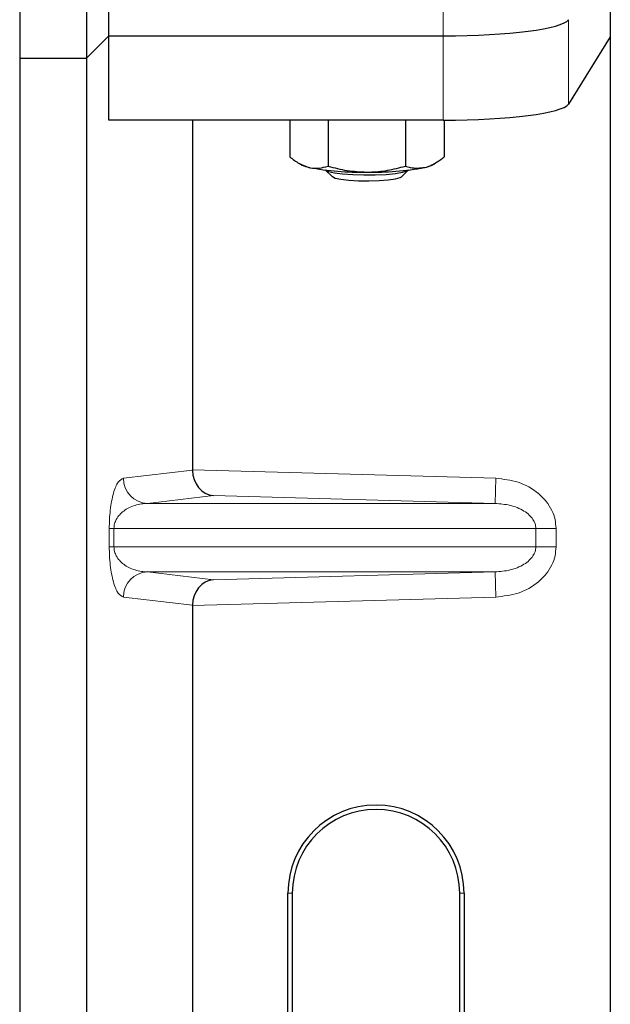
# Model space of a CAD drawing. Units: millimetres. Extents: x 0 to 420, y 0 to 297.
# Drawn here: x 98 to 101, y 218 to 223 of the extents above; entities that cross this region are included whole.
import ezdxf

# ---------------------------------------------------------------- set-up
doc = ezdxf.new("R2010")
doc.units = ezdxf.units.MM

msp = doc.modelspace()

# ---------------------------------------------------------------- linework, layer by layer
at = {"color": 7, "linetype": 'Continuous', "lineweight": 25}
for p, q in [((98.01685, 243.19011), (98.01685, 222.39011)), ((98.33685, 243.19011), (98.33685, 222.39011)), ((98.44366, 222.49692), (98.44366, 222.90085)), ((100.84007, 222.89606), (100.84007, 222.49213)), ((98.33685, 222.39011), (98.44366, 222.49692)), ((98.44366, 222.49692), (100.0418, 222.49692)), ((98.44366, 222.09299), (98.44366, 222.49692)), ((100.84007, 222.49213), (100.63952, 222.16997)), ((100.84007, 222.49213), (100.84007, 202.49999)), ((98.01685, 222.39011), (98.33685, 222.39011)), ((98.01685, 222.39011), (98.01685, 201.59011)), ((98.33685, 222.39011), (98.33685, 201.59011)), ((100.0418, 222.09299), (98.44366, 222.09299)), ((98.8428, 222.09299), (98.8428, 220.42073)), ((99.30737, 222.09299), (99.30737, 221.91789)), ((99.49108, 222.09299), (99.49108, 221.87327)), ((99.86058, 222.09299), (99.86058, 221.87311)), ((100.04637, 222.09299), (100.04637, 221.91756)), ((99.35429, 221.88535), (99.36649, 221.87858)), ((99.47942, 221.85437), (99.51165, 221.82278)), ((99.84209, 221.82278), (99.87432, 221.85437)), ((99.98724, 221.87858), (99.99991, 221.8856)), ((98.8428, 219.77138), (98.8428, 212.82073)), ((99.29911, 214.39606), (99.29911, 218.39606)), ((99.32007, 218.39606), (99.32007, 214.39606)), ((100.12007, 214.39606), (100.12007, 218.39606)), ((100.14103, 218.39606), (100.14103, 214.39606))]:
    msp.add_line(p, q, dxfattribs=at)
at = {"color": 8, "linetype": 'Continuous', "lineweight": 18}
for p, q in [((100.0418, 222.90085), (100.0418, 222.49692)), ((100.63952, 222.16997), (100.63952, 222.5739)), ((100.0418, 222.49692), (100.0418, 222.09299)), ((98.51263, 220.38003), (98.84279, 220.41954)), ((98.8428, 220.42073), (100.29249, 220.38003)), ((100.28912, 220.2601), (100.29249, 220.38003)), ((98.94374, 220.29788), (98.6281, 220.2601)), ((100.28912, 220.2601), (98.94374, 220.29788)), ((100.28912, 220.2601), (98.6281, 220.2601)), ((98.44504, 220.05194), (98.44504, 220.14018)), ((98.46739, 220.14018), (98.44504, 220.14018)), ((98.46739, 220.14018), (98.46739, 220.05194)), ((98.46739, 220.14018), (100.48409, 220.14018)), ((100.48409, 220.05194), (100.48409, 220.14018)), ((100.48409, 220.14018), (100.58057, 220.14018)), ((100.58057, 220.14018), (100.58057, 220.05194)), ((98.46739, 220.05194), (98.44504, 220.05194)), ((100.48409, 220.05194), (98.46739, 220.05194)), ((100.58057, 220.05194), (100.48409, 220.05194)), ((100.28912, 219.93201), (98.6281, 219.93201)), ((98.6281, 219.93201), (98.94374, 219.89424)), ((98.94374, 219.89424), (100.28912, 219.93201)), ((100.28912, 219.93201), (100.29249, 219.81209)), ((98.84279, 219.77258), (98.51263, 219.81209)), ((100.29249, 219.81209), (98.8428, 219.77138)), ((99.32007, 218.39606), (99.29911, 218.39606)), ((100.14103, 218.39606), (100.12007, 218.39606))]:
    msp.add_line(p, q, dxfattribs=at)
at = {"color": 7, "linetype": 'Continuous', "lineweight": 25, "flags": 128}
for points in [[(99.47858, 221.85521), (99.49299, 221.84789), (99.52103, 221.8414), (99.56063, 221.83619), (99.60885, 221.83267), (99.66211, 221.83108), (99.71647, 221.83156), (99.76789, 221.83406), (99.81256, 221.83839), (99.84717, 221.84425), (99.86915, 221.85118), (99.87488, 221.85493)], [(99.51142, 221.82301), (99.5252, 221.81636), (99.55245, 221.81057), (99.59076, 221.80615), (99.63672, 221.8035), (99.68625, 221.80286), (99.73494, 221.80427), (99.77848, 221.80762), (99.81298, 221.81261), (99.83539, 221.81879), (99.84209, 221.82278)]]:
    msp.add_lwpolyline(points, dxfattribs=at)
at = {"color": 7, "linetype": 'Continuous', "lineweight": 25}
for centre, radius, start, end in [((99.42231, 221.98719), 0.12211, 242.79927, 259.09965), ((99.64666, 223.20416), 1.35959, 259.51396, 271.22922), ((99.70588, 223.2199), 1.37534, 268.74797, 280.37123), ((99.9301, 221.99049), 0.12566, 280.7212, 297.05011), ((99.72007, 218.39606), 0.42096, 0, 180), ((99.72007, 218.39606), 0.4, 0, 180)]:
    msp.add_arc(centre, radius, start, end, dxfattribs=at)
at = {"color": 8, "linetype": 'Continuous', "lineweight": 18}
for centre, start, end in [((98.63241, 220.37981), 179.89334, 267.93483), ((98.63241, 219.81231), 92.06517, 180.10666)]:
    msp.add_arc(centre, 0.11978, start, end, dxfattribs=at)
at = {"color": 7, "linetype": 'Continuous', "lineweight": 25}
for centre, major_axis, ratio, start_param, end_param in [((100.0418, 222.58125), (0.6, 0), 0.1405408, 4.712389, 6.1959188), ((100.0418, 222.17732), (0.6, 0), 0.1405408, 4.712389, 6.1959188), ((98.94711, 220.4178), (-0.00546, 0.11996), 0.868424, 1.5167895, 3.0569065), ((98.82593, 220.42121), (-0.00007, 0.12005), 0.1404832, 4.6984393, 4.7083652), ((98.94711, 219.77431), (0.00546, 0.11996), 0.868424, 0.0846862, 1.6248032), ((98.82593, 219.77091), (0.00007, 0.12005), 0.1404832, 4.7164127, 4.7263387)]:
    msp.add_ellipse(centre, major_axis=major_axis, ratio=ratio, start_param=start_param, end_param=end_param, dxfattribs=at)
for points, knots in [([(99.30737, 221.91789), (99.32228, 221.90636), (99.35239, 221.88308), (99.38352, 221.87258), (99.39922, 221.86728)], [0, 0, 0, 0, 0.495458, 1, 1, 1, 1]), ([(99.95347, 221.86703), (99.96192, 221.86947), (99.99337, 221.87856), (100.02398, 221.90108), (100.04637, 221.91756)], [0, 0, 0, 0, 0.2686336, 1, 1, 1, 1]), ([(99.39922, 221.86728), (99.4014, 221.86678), (99.41789, 221.86304), (99.44897, 221.86167), (99.47696, 221.86938), (99.49108, 221.87327)], [0, 0, 0, 0, 0.0700858, 0.5307822, 1, 1, 1, 1]), ([(99.49108, 221.87327), (99.52108, 221.86535), (99.58164, 221.84936), (99.64424, 221.84639), (99.67583, 221.84489)], [0, 0, 0, 0, 0.495458, 1, 1, 1, 1]), ([(99.67583, 221.84489), (99.68021, 221.84492), (99.71337, 221.84516), (99.7759, 221.85131), (99.83218, 221.8658), (99.86058, 221.87311)], [0, 0, 0, 0, 0.0700858, 0.5307822, 1, 1, 1, 1]), ([(99.86058, 221.87311), (99.86838, 221.8707), (99.89866, 221.86135), (99.93012, 221.86461), (99.95347, 221.86703)], [0, 0, 0, 0, 0.2575513, 1, 1, 1, 1])]:
    msp.add_open_spline(points, degree=3, knots=knots, dxfattribs=at)
at = {"color": 8, "linetype": 'Continuous', "lineweight": 18}
for points, knots in [([(98.44504, 220.14018), (98.44528, 220.15477), (98.44579, 220.18639), (98.44985, 220.23129), (98.45622, 220.27325), (98.46861, 220.32519), (98.4878, 220.3684), (98.50422, 220.37609), (98.51263, 220.38003)], [0, 0, 0, 0, 0.07477063, 0.16194254, 0.26737508, 0.3928394, 0.68901406, 1, 1, 1, 1]), ([(100.29249, 220.38003), (100.32874, 220.37597), (100.4021, 220.36774), (100.48414, 220.32193), (100.53473, 220.27103), (100.56144, 220.22864), (100.57767, 220.18447), (100.57963, 220.15458), (100.58057, 220.14018)], [0, 0, 0, 0, 0.2635675, 0.5334303, 0.6620799, 0.782955, 0.8954421, 1, 1, 1, 1]), ([(98.6281, 220.2601), (98.61822, 220.25949), (98.59829, 220.25825), (98.56823, 220.25124), (98.54007, 220.24022), (98.51484, 220.22514), (98.49481, 220.20744), (98.47972, 220.18741), (98.47129, 220.168), (98.46786, 220.15177), (98.46754, 220.1439), (98.46739, 220.14018)], [0, 0, 0, 0, 0.17079188, 0.34463879, 0.52118012, 0.6628504, 0.78980957, 0.88469245, 0.95075892, 0.97667912, 1, 1, 1, 1]), ([(100.48409, 220.14018), (100.4834, 220.1476), (100.48194, 220.16306), (100.47051, 220.1853), (100.45229, 220.20631), (100.4169, 220.23225), (100.36129, 220.25423), (100.31344, 220.25812), (100.28912, 220.2601)], [0, 0, 0, 0, 0.08552597, 0.17796191, 0.28616513, 0.41340518, 0.70189838, 1, 1, 1, 1]), ([(98.51263, 219.81209), (98.50422, 219.81603), (98.4878, 219.82372), (98.46861, 219.86692), (98.45622, 219.91886), (98.44985, 219.96082), (98.44579, 220.00573), (98.44528, 220.03734), (98.44504, 220.05194)], [0, 0, 0, 0, 0.3109859, 0.6071606, 0.7326249, 0.8380575, 0.9252294, 1, 1, 1, 1]), ([(98.46739, 220.05194), (98.46754, 220.04822), (98.46786, 220.04035), (98.47129, 220.02411), (98.47972, 220.0047), (98.49481, 219.98468), (98.51484, 219.96698), (98.54007, 219.95189), (98.56823, 219.94088), (98.59829, 219.93386), (98.61822, 219.93263), (98.6281, 219.93201)], [0, 0, 0, 0, 0.0233205, 0.0492406, 0.1153074, 0.2101881, 0.3371495, 0.4788167, 0.6553612, 0.8292081, 1, 1, 1, 1]), ([(100.28912, 219.93201), (100.31344, 219.93399), (100.36129, 219.93789), (100.4169, 219.95987), (100.45229, 219.98581), (100.47051, 220.00682), (100.48194, 220.02906), (100.4834, 220.04451), (100.48409, 220.05194)], [0, 0, 0, 0, 0.2981016, 0.5865947, 0.7138298, 0.822038, 0.9144722, 1, 1, 1, 1]), ([(100.58057, 220.05194), (100.57963, 220.03754), (100.57767, 220.00765), (100.56144, 219.96348), (100.53473, 219.92108), (100.48414, 219.87019), (100.4021, 219.82437), (100.32874, 219.81615), (100.29249, 219.81209)], [0, 0, 0, 0, 0.1045579, 0.217045, 0.3379201, 0.4665697, 0.7364325, 1, 1, 1, 1])]:
    msp.add_open_spline(points, degree=3, knots=knots, dxfattribs=at)

doc.saveas('drawing.dxf')
